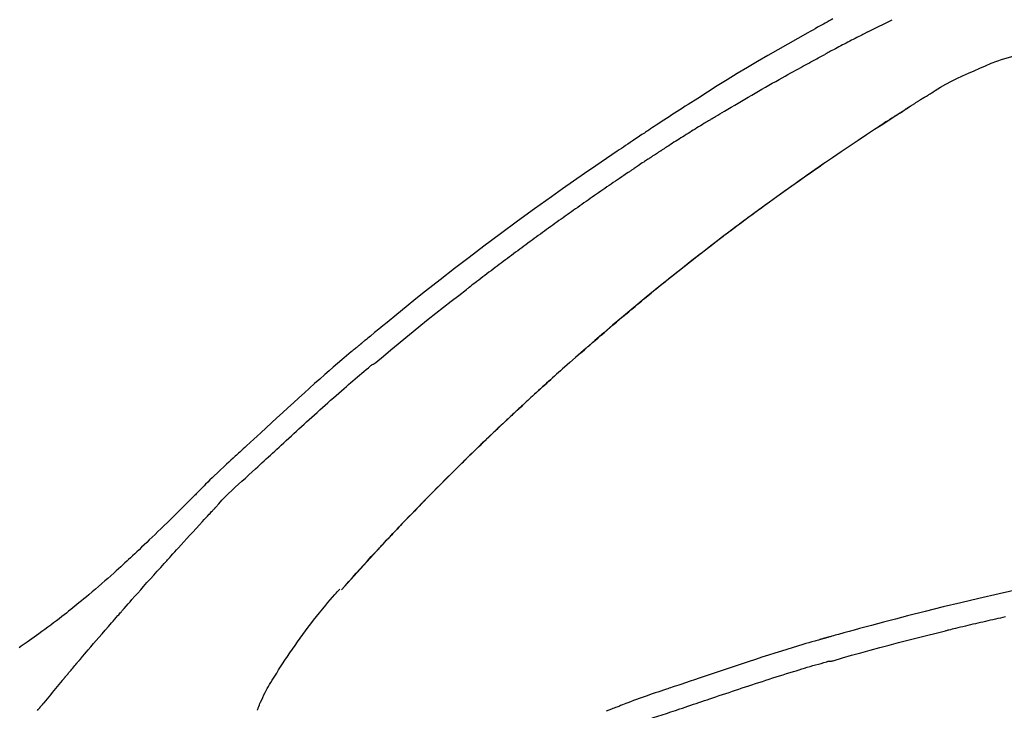
# Model space of a CAD drawing. Extents: x 0 to 26473, y -11045 to -2175.
# Drawn here: x 25318 to 25383, y -7894 to -7848 of the extents above; entities that cross this region are included whole.
import ezdxf

# ---------------------------------------------------------------- set-up
doc = ezdxf.new("R2010")
doc.units = 0
doc.header["$LTSCALE"] = 50
doc.header["$MEASUREMENT"] = 0
doc.layers.get('0').update_dxf_attribs({"linetype": 'CONTINUOUS'})
doc.layers.get('DEFPOINTS').update_dxf_attribs({"color": 146, "linetype": 'CONTINUOUS'})
doc.layers.add('150-機器', color=8, linetype='CONTINUOUS')
doc.layers.add('166-寸法B', color=11, linetype='CONTINUOUS')
doc.styles.add('KH001', font='msgothic.ttc')
doc.dimstyles.new('KH1xx030', dxfattribs={"dimscale": 30, "dimtxt": 2, "dimasz": 0.6, "dimexe": 0.3, "dimexo": 1.2, "dimgap": 0.5, "dimtad": 3, "dimdec": 1, "dimdsep": 46, "dimlunit": 6, "dimtxsty": 'KH001', "dimblk": 'DOT', "dimcen": 1, "dimdle": 1, "dimclrd": 256, "dimclre": 256, "dimclrt": 256, "dimadec": 0, "dimazin": 0, "dimtfac": 1, "dimtdec": 1, "dimtix": 1, "dimtmove": 2, "dimatfit": 3, "dimldrblk": 'CLOSEDBLANK', "dimfxl": 1, "dimtolj": 1, "dimtzin": 0, "dimlwd": -1, "dimlwe": -1, "dimarcsym": 0})

# ---------------------------------------------------------------- blocks, each defined once
blk = doc.blocks.new('F402_D')
at = {"layer": '150-機器', "color": 13, "linetype": 'Continuous'}
blk.add_line((-28.98, 204.099), (-28.983, 204.102), dxfattribs=at)
for points in [[(-61.415, 241.812), (-61.289, 241.743), (-61.163, 241.674), (-61.037, 241.604), (-60.911, 241.535), (-60.785, 241.465), (-60.659, 241.395), (-60.533, 241.325), (-60.407, 241.255), (-60.244, 241.165), (-60.082, 241.074), (-59.92, 240.983), (-59.757, 240.892), (-59.095, 240.521), (-58.434, 240.15), (-57.773, 239.776), (-57.115, 239.398), (-56.44, 239.003), (-55.768, 238.603), (-55.098, 238.197), (-54.432, 237.787), (-53.785, 237.383), (-53.139, 236.974), (-52.496, 236.564), (-51.852, 236.153), (-51.674, 236.039), (-51.496, 235.925), (-51.318, 235.811), (-51.141, 235.696), (-50.963, 235.582), (-50.785, 235.467), (-50.607, 235.351), (-50.43, 235.236), (-50.26, 235.125), (-50.09, 235.014), (-49.92, 234.903), (-49.751, 234.791), (-49.629, 234.711), (-49.508, 234.631), (-49.386, 234.551), (-49.265, 234.47), (-49.191, 234.421), (-49.118, 234.373), (-49.045, 234.324), (-48.971, 234.275), (-48.81, 234.168), (-48.649, 234.061), (-48.489, 233.954), (-48.328, 233.847), (-48.178, 233.746), (-48.029, 233.646), (-47.879, 233.545), (-47.73, 233.444), (-47.592, 233.35), (-47.454, 233.257), (-47.316, 233.163), (-47.178, 233.069)], [(-63.713, 240.947), (-63.758, 240.97), (-63.803, 240.992), (-63.847, 241.015), (-63.892, 241.038), (-63.981, 241.083), (-64.071, 241.129), (-64.16, 241.174), (-64.25, 241.219), (-64.384, 241.287), (-64.519, 241.355), (-64.654, 241.423), (-64.789, 241.49), (-64.879, 241.535), (-64.969, 241.58), (-65.059, 241.625), (-65.149, 241.67), (-65.194, 241.692), (-65.239, 241.714), (-65.284, 241.737), (-65.329, 241.759)], [(-63.713, 240.947), (-63.674, 240.927), (-63.634, 240.906), (-63.594, 240.886), (-63.554, 240.866), (-63.474, 240.825), (-63.394, 240.785), (-63.315, 240.744), (-63.235, 240.703), (-63.116, 240.642), (-62.997, 240.581), (-62.878, 240.519), (-62.759, 240.458), (-62.64, 240.396), (-62.522, 240.335), (-62.403, 240.273), (-62.285, 240.212), (-62.167, 240.15), (-62.049, 240.088), (-61.931, 240.027), (-61.813, 239.965), (-61.696, 239.903), (-61.578, 239.841), (-61.461, 239.779), (-61.344, 239.717), (-61.266, 239.676), (-61.188, 239.634), (-61.11, 239.592), (-61.032, 239.551), (-60.993, 239.53), (-60.954, 239.509), (-60.915, 239.489), (-60.877, 239.468)], [(-70.735, 238.383), (-71.107, 238.554), (-71.481, 238.721), (-71.857, 238.879), (-72.238, 239.026), (-72.612, 239.153), (-72.991, 239.268), (-73.372, 239.376), (-73.755, 239.479)], [(-53.369, 235.18), (-53.443, 235.225), (-53.517, 235.27), (-53.592, 235.315), (-53.666, 235.36), (-53.815, 235.451), (-53.963, 235.541), (-54.112, 235.631), (-54.261, 235.721), (-54.484, 235.855), (-54.708, 235.988), (-54.933, 236.121), (-55.157, 236.253), (-55.382, 236.386), (-55.607, 236.518), (-55.831, 236.649), (-56.057, 236.78), (-56.282, 236.911), (-56.508, 237.041), (-56.733, 237.171), (-56.959, 237.3), (-57.185, 237.43), (-57.412, 237.558), (-57.638, 237.687), (-57.865, 237.815), (-58.06, 237.924), (-58.254, 238.033), (-58.449, 238.142), (-58.644, 238.25), (-58.807, 238.341), (-58.97, 238.431), (-59.134, 238.521), (-59.297, 238.611), (-59.428, 238.683), (-59.559, 238.754), (-59.69, 238.826), (-59.822, 238.898), (-59.953, 238.97), (-60.085, 239.041), (-60.216, 239.113), (-60.348, 239.184), (-60.436, 239.231), (-60.524, 239.279), (-60.612, 239.326), (-60.7, 239.373), (-60.744, 239.397), (-60.788, 239.42), (-60.833, 239.444), (-60.877, 239.468)], [(-67.825, 236.858), (-68.172, 237.079), (-68.521, 237.295), (-68.874, 237.504), (-69.233, 237.702), (-69.602, 237.886), (-69.976, 238.058), (-70.355, 238.222), (-70.736, 238.383)], [(-67.448, 236.626), (-67.497, 236.657), (-67.547, 236.688), (-67.596, 236.719), (-67.646, 236.751), (-67.696, 236.781), (-67.746, 236.812), (-67.796, 236.842), (-67.847, 236.873), (-67.897, 236.903), (-67.948, 236.933), (-67.999, 236.962), (-68.049, 236.992)], [(-67.448, 236.626), (-67.442, 236.622), (-67.436, 236.618), (-67.43, 236.615), (-67.425, 236.611), (-67.414, 236.605), (-67.404, 236.598), (-67.393, 236.592), (-67.383, 236.585), (-67.369, 236.576), (-67.355, 236.567), (-67.341, 236.558), (-67.327, 236.549), (-67.316, 236.543), (-67.304, 236.536), (-67.293, 236.529), (-67.282, 236.522), (-67.263, 236.51), (-67.244, 236.497), (-67.225, 236.485), (-67.206, 236.473), (-67.178, 236.456), (-67.15, 236.438), (-67.122, 236.42), (-67.094, 236.403), (-67.056, 236.379), (-67.019, 236.355), (-66.981, 236.331), (-66.943, 236.307), (-66.906, 236.283), (-66.868, 236.26), (-66.831, 236.236), (-66.793, 236.212), (-66.756, 236.189), (-66.719, 236.165), (-66.682, 236.141), (-66.645, 236.118), (-66.608, 236.094), (-66.571, 236.071), (-66.534, 236.047), (-66.497, 236.024), (-66.459, 235.999), (-66.42, 235.975), (-66.382, 235.95), (-66.343, 235.925), (-66.317, 235.909), (-66.29, 235.892), (-66.264, 235.875), (-66.238, 235.858), (-66.224, 235.849), (-66.209, 235.84), (-66.195, 235.831), (-66.181, 235.822)], [(-66.234, 235.856), (-66.26, 235.872), (-66.286, 235.889), (-66.313, 235.906), (-66.339, 235.923), (-66.365, 235.939), (-66.391, 235.956), (-66.417, 235.973), (-66.444, 235.99), (-66.47, 236.006), (-66.496, 236.023), (-66.522, 236.04), (-66.549, 236.057)], [(-65.468, 235.363), (-65.476, 235.367), (-65.483, 235.372), (-65.49, 235.377), (-65.497, 235.382), (-65.561, 235.422), (-65.624, 235.463), (-65.687, 235.504), (-65.751, 235.545), (-65.841, 235.603), (-65.931, 235.661), (-66.021, 235.719), (-66.111, 235.777), (-66.193, 235.83), (-66.276, 235.883), (-66.359, 235.936), (-66.442, 235.989), (-66.469, 236.005), (-66.495, 236.022), (-66.522, 236.039), (-66.548, 236.056)], [(-44.685, 219.671), (-44.737, 219.717), (-44.79, 219.763), (-44.842, 219.809), (-44.895, 219.855), (-45.013, 219.959), (-45.132, 220.063), (-45.25, 220.166), (-45.369, 220.269), (-45.556, 220.431), (-45.742, 220.593), (-45.929, 220.755), (-46.116, 220.916), (-46.317, 221.089), (-46.519, 221.263), (-46.721, 221.435), (-46.923, 221.608), (-47.127, 221.782), (-47.331, 221.955), (-47.536, 222.129), (-47.741, 222.302), (-47.948, 222.476), (-48.155, 222.65), (-48.362, 222.824), (-48.57, 222.997), (-48.78, 223.172), (-48.99, 223.346), (-49.2, 223.52), (-49.411, 223.693), (-49.65, 223.89), (-49.89, 224.087), (-50.13, 224.283), (-50.371, 224.478), (-50.62, 224.68), (-50.869, 224.881), (-51.119, 225.081), (-51.369, 225.281), (-51.618, 225.479), (-51.866, 225.676), (-52.115, 225.873), (-52.365, 226.07), (-52.585, 226.243), (-52.806, 226.415), (-53.027, 226.587), (-53.248, 226.759), (-53.436, 226.904), (-53.624, 227.049), (-53.813, 227.193), (-54.001, 227.337), (-54.166, 227.463), (-54.332, 227.589), (-54.497, 227.714), (-54.663, 227.839), (-54.805, 227.946), (-54.947, 228.052), (-55.089, 228.159), (-55.231, 228.265), (-55.374, 228.372), (-55.517, 228.478), (-55.661, 228.585), (-55.804, 228.691), (-55.962, 228.807), (-56.119, 228.923), (-56.277, 229.039), (-56.435, 229.154), (-56.634, 229.3), (-56.833, 229.445), (-57.032, 229.59), (-57.232, 229.735), (-57.473, 229.91), (-57.715, 230.085), (-57.957, 230.259), (-58.2, 230.433), (-58.702, 230.792), (-59.205, 231.15), (-59.709, 231.506), (-60.214, 231.861), (-60.795, 232.264), (-61.378, 232.665), (-61.962, 233.062), (-62.549, 233.456), (-63.085, 233.813), (-63.623, 234.167), (-64.162, 234.519), (-64.702, 234.87), (-64.934, 235.02), (-65.166, 235.17), (-65.398, 235.319), (-65.63, 235.469), (-65.696, 235.511), (-65.762, 235.554), (-65.828, 235.596), (-65.895, 235.639), (-65.919, 235.654), (-65.943, 235.67), (-65.967, 235.685), (-65.992, 235.701), (-65.994, 235.702), (-65.996, 235.704), (-65.998, 235.705), (-66, 235.707), (-66.001, 235.707), (-66.002, 235.708), (-66.003, 235.708), (-66.004, 235.709), (-66.005, 235.71), (-66.006, 235.71), (-66.007, 235.711), (-66.008, 235.712), (-66.01, 235.713), (-66.012, 235.714), (-66.014, 235.715), (-66.016, 235.716), (-66.031, 235.726), (-66.046, 235.736), (-66.062, 235.746), (-66.077, 235.755), (-66.092, 235.765), (-66.107, 235.775), (-66.123, 235.784), (-66.138, 235.794), (-66.15, 235.802), (-66.162, 235.81), (-66.175, 235.818), (-66.187, 235.826)], [(-65.469, 235.363), (-65.469, 235.363), (-65.469, 235.363), (-65.469, 235.363), (-65.469, 235.363), (-65.469, 235.363), (-65.469, 235.363), (-65.469, 235.363), (-65.469, 235.363)], [(-65.468, 235.363), (-65.466, 235.361), (-65.464, 235.36), (-65.462, 235.358), (-65.459, 235.357), (-65.42, 235.332), (-65.381, 235.306), (-65.342, 235.281), (-65.303, 235.256), (-65.229, 235.207), (-65.154, 235.159), (-65.079, 235.11), (-65.004, 235.061), (-64.916, 235.004), (-64.828, 234.947), (-64.74, 234.889), (-64.652, 234.831), (-64.601, 234.798), (-64.549, 234.764), (-64.498, 234.73), (-64.447, 234.697), (-64.431, 234.686), (-64.416, 234.676), (-64.4, 234.666), (-64.385, 234.656)], [(-53.369, 235.18), (-53.33, 235.156), (-53.291, 235.133), (-53.252, 235.109), (-53.213, 235.085), (-53.135, 235.037), (-53.057, 234.99), (-52.979, 234.942), (-52.901, 234.895), (-52.784, 234.823), (-52.668, 234.751), (-52.551, 234.679), (-52.435, 234.607), (-52.318, 234.535), (-52.202, 234.463), (-52.085, 234.39), (-51.969, 234.318), (-51.853, 234.245), (-51.737, 234.172), (-51.62, 234.099), (-51.504, 234.026), (-51.388, 233.953), (-51.272, 233.88), (-51.157, 233.807), (-51.041, 233.733), (-50.925, 233.66), (-50.809, 233.586), (-50.694, 233.513), (-50.578, 233.439), (-50.501, 233.389), (-50.424, 233.34), (-50.347, 233.29), (-50.271, 233.241), (-50.232, 233.216), (-50.194, 233.191), (-50.155, 233.167), (-50.117, 233.142)], [(-49.289, 232.599), (-49.312, 232.614), (-49.335, 232.63), (-49.358, 232.645), (-49.381, 232.66), (-49.426, 232.69), (-49.472, 232.721), (-49.518, 232.751), (-49.564, 232.782), (-49.633, 232.827), (-49.702, 232.872), (-49.771, 232.917), (-49.84, 232.963), (-49.886, 232.992), (-49.932, 233.022), (-49.978, 233.052), (-50.025, 233.082), (-50.048, 233.097), (-50.071, 233.112), (-50.094, 233.127), (-50.117, 233.142)], [(-47.185, 233.071), (-46.829, 232.829), (-46.474, 232.588), (-46.118, 232.347), (-45.763, 232.104), (-45.029, 231.6), (-44.297, 231.092), (-43.568, 230.581), (-42.841, 230.067), (-41.715, 229.261), (-40.596, 228.446), (-39.483, 227.623), (-38.376, 226.793), (-37.41, 226.059), (-36.449, 225.32), (-35.492, 224.576), (-34.54, 223.824), (-33.901, 223.315), (-33.265, 222.803), (-32.63, 222.289), (-31.997, 221.772), (-31.72, 221.546), (-31.444, 221.32), (-31.168, 221.093), (-30.893, 220.866), (-30.804, 220.792), (-30.715, 220.719), (-30.626, 220.645), (-30.537, 220.572), (-30.492, 220.535), (-30.447, 220.498), (-30.403, 220.461), (-30.358, 220.424), (-30.337, 220.407), (-30.317, 220.389), (-30.296, 220.372), (-30.275, 220.355), (-30.266, 220.348), (-30.257, 220.34), (-30.249, 220.333), (-30.24, 220.326), (-30.237, 220.324), (-30.234, 220.321), (-30.232, 220.319), (-30.229, 220.317), (-30.227, 220.315), (-30.226, 220.314), (-30.225, 220.313), (-30.224, 220.312), (-30.221, 220.31), (-30.218, 220.307), (-30.215, 220.305), (-30.212, 220.302), (-30.192, 220.286), (-30.172, 220.27), (-30.152, 220.253), (-30.133, 220.237), (-30.108, 220.217), (-30.084, 220.197), (-30.06, 220.177), (-30.035, 220.157), (-30.011, 220.136), (-29.986, 220.116), (-29.961, 220.095), (-29.937, 220.075), (-29.929, 220.069), (-29.922, 220.063), (-29.914, 220.057), (-29.907, 220.05), (-29.906, 220.05), (-29.905, 220.049), (-29.904, 220.048), (-29.903, 220.047), (-29.902, 220.046), (-29.901, 220.046), (-29.901, 220.045), (-29.9, 220.044), (-29.899, 220.044), (-29.898, 220.043), (-29.897, 220.042), (-29.896, 220.041), (-29.895, 220.041), (-29.894, 220.04), (-29.894, 220.039), (-29.893, 220.038), (-29.892, 220.038), (-29.891, 220.037), (-29.89, 220.036), (-29.889, 220.035), (-29.888, 220.035), (-29.887, 220.034), (-29.886, 220.033), (-29.886, 220.033), (-29.823, 219.98), (-29.76, 219.928), (-29.697, 219.876), (-29.634, 219.823), (-29.475, 219.69), (-29.317, 219.557), (-29.159, 219.423), (-29.001, 219.289), (-28.721, 219.049), (-28.443, 218.809), (-28.165, 218.567), (-27.888, 218.324), (-27.55, 218.026), (-27.214, 217.727), (-26.879, 217.427), (-26.544, 217.125), (-26.179, 216.794), (-25.815, 216.463), (-25.451, 216.13), (-25.088, 215.797), (-24.731, 215.469), (-24.375, 215.14), (-24.019, 214.811), (-23.663, 214.482), (-23.429, 214.266), (-23.194, 214.05), (-22.96, 213.835), (-22.726, 213.619), (-22.613, 213.515), (-22.5, 213.411), (-22.388, 213.307), (-22.275, 213.203)], [(-60.899, 232.305), (-60.897, 232.304), (-60.894, 232.302), (-60.892, 232.301), (-60.89, 232.299), (-60.792, 232.231), (-60.694, 232.164), (-60.597, 232.096), (-60.499, 232.029), (-60.309, 231.897), (-60.12, 231.765), (-59.93, 231.633), (-59.741, 231.5), (-59.466, 231.306), (-59.191, 231.112), (-58.917, 230.917), (-58.643, 230.722), (-58.173, 230.386), (-57.704, 230.05), (-57.236, 229.712), (-56.769, 229.373), (-56.106, 228.888), (-55.445, 228.399), (-54.787, 227.907), (-54.131, 227.412), (-53.282, 226.762), (-52.437, 226.106), (-51.597, 225.444), (-50.76, 224.778), (-49.929, 224.11), (-49.101, 223.436), (-48.279, 222.758), (-47.461, 222.073), (-46.874, 221.576), (-46.289, 221.076), (-45.708, 220.573), (-45.128, 220.067), (-44.773, 219.755), (-44.419, 219.442), (-44.065, 219.128), (-43.712, 218.814), (-43.579, 218.696), (-43.447, 218.578), (-43.314, 218.46), (-43.182, 218.342), (-43.049, 218.223), (-42.916, 218.104), (-42.784, 217.985), (-42.652, 217.865), (-42.519, 217.746), (-42.387, 217.626), (-42.255, 217.506), (-42.122, 217.386), (-41.99, 217.266), (-41.858, 217.145), (-41.726, 217.024), (-41.594, 216.903), (-41.49, 216.808), (-41.387, 216.713), (-41.283, 216.618), (-41.18, 216.522), (-41.101, 216.45), (-41.023, 216.377), (-40.945, 216.305), (-40.866, 216.232), (-40.81, 216.18), (-40.753, 216.127), (-40.697, 216.075), (-40.64, 216.022), (-40.573, 215.96), (-40.507, 215.898), (-40.44, 215.836), (-40.374, 215.774), (-40.297, 215.702), (-40.22, 215.631), (-40.144, 215.559), (-40.067, 215.487), (-39.98, 215.406), (-39.894, 215.325), (-39.807, 215.243), (-39.721, 215.162), (-39.624, 215.071), (-39.528, 214.979), (-39.432, 214.888), (-39.335, 214.797), (-39.229, 214.696), (-39.123, 214.595), (-39.017, 214.494), (-38.911, 214.393), (-38.795, 214.282), (-38.679, 214.171), (-38.563, 214.06), (-38.447, 213.949), (-38.315, 213.822), (-38.183, 213.695), (-38.051, 213.567), (-37.92, 213.44), (-37.767, 213.291), (-37.614, 213.143), (-37.461, 212.994), (-37.309, 212.845), (-37.13, 212.67), (-36.952, 212.495), (-36.774, 212.319), (-36.596, 212.144), (-36.393, 211.943), (-36.191, 211.743), (-35.99, 211.542), (-35.789, 211.34), (-35.588, 211.139), (-35.388, 210.938), (-35.188, 210.736), (-34.989, 210.534), (-34.805, 210.347), (-34.622, 210.159), (-34.438, 209.972), (-34.255, 209.784), (-34.102, 209.626), (-33.949, 209.468), (-33.796, 209.31), (-33.643, 209.152), (-33.51, 209.014), (-33.376, 208.875), (-33.243, 208.737), (-33.111, 208.598), (-32.997, 208.479), (-32.884, 208.36), (-32.77, 208.241), (-32.657, 208.122), (-32.563, 208.022), (-32.469, 207.923), (-32.375, 207.824), (-32.282, 207.725), (-32.226, 207.665), (-32.17, 207.606), (-32.114, 207.546), (-32.058, 207.486), (-32.033, 207.46), (-32.008, 207.434), (-31.983, 207.407), (-31.958, 207.381)], [(-49.289, 232.599), (-49.259, 232.579), (-49.23, 232.559), (-49.2, 232.54), (-49.17, 232.52), (-49.11, 232.48), (-49.049, 232.439), (-48.988, 232.399), (-48.928, 232.358), (-48.834, 232.296), (-48.741, 232.233), (-48.648, 232.17), (-48.555, 232.107), (-48.492, 232.064), (-48.428, 232.021), (-48.365, 231.977), (-48.301, 231.934), (-48.269, 231.912), (-48.236, 231.89), (-48.204, 231.868), (-48.171, 231.846)], [(-48.171, 231.846), (-48.125, 231.814), (-48.079, 231.783), (-48.032, 231.752), (-47.986, 231.721), (-47.893, 231.658), (-47.8, 231.595), (-47.708, 231.533), (-47.615, 231.47), (-47.476, 231.376), (-47.337, 231.282), (-47.199, 231.187), (-47.06, 231.092), (-46.921, 230.997), (-46.783, 230.902), (-46.644, 230.807), (-46.506, 230.712), (-46.367, 230.617), (-46.229, 230.522), (-46.091, 230.426), (-45.953, 230.33), (-45.815, 230.234), (-45.677, 230.138), (-45.539, 230.042), (-45.401, 229.946), (-45.263, 229.85), (-45.125, 229.753), (-44.987, 229.657), (-44.849, 229.56), (-44.712, 229.463), (-44.574, 229.366), (-44.437, 229.269), (-44.299, 229.172), (-44.162, 229.075), (-44.025, 228.977), (-43.887, 228.88), (-43.75, 228.782), (-43.613, 228.684), (-43.476, 228.586), (-43.339, 228.488), (-43.202, 228.39), (-43.065, 228.291), (-42.928, 228.193), (-42.791, 228.094), (-42.655, 227.996), (-42.518, 227.897), (-42.382, 227.798), (-42.245, 227.698), (-42.109, 227.599), (-41.972, 227.5), (-41.836, 227.4), (-41.7, 227.301), (-41.563, 227.201), (-41.427, 227.101), (-41.291, 227.001), (-41.155, 226.901), (-41.019, 226.801), (-40.883, 226.7), (-40.748, 226.6), (-40.612, 226.499), (-40.476, 226.398), (-40.341, 226.297), (-40.205, 226.196), (-40.069, 226.095), (-39.934, 225.994), (-39.799, 225.892), (-39.663, 225.791), (-39.528, 225.689), (-39.393, 225.587), (-39.258, 225.485), (-39.123, 225.383), (-38.988, 225.281), (-38.853, 225.179), (-38.718, 225.076), (-38.583, 224.974), (-38.448, 224.871), (-38.314, 224.768), (-38.179, 224.665), (-38.045, 224.562), (-37.91, 224.459), (-37.776, 224.356), (-37.686, 224.287), (-37.597, 224.217), (-37.507, 224.148), (-37.418, 224.079), (-37.373, 224.044), (-37.329, 224.01), (-37.284, 223.975), (-37.239, 223.941)], [(-31.232, 219.105), (-31.235, 219.107), (-31.237, 219.109), (-31.24, 219.111), (-31.242, 219.112), (-31.245, 219.114), (-31.247, 219.116), (-31.25, 219.118), (-31.252, 219.12), (-31.255, 219.122), (-31.257, 219.124), (-31.259, 219.126), (-31.262, 219.128), (-31.75, 219.542), (-32.241, 219.953), (-32.732, 220.362), (-33.225, 220.77), (-33.72, 221.176), (-34.217, 221.578), (-34.716, 221.978), (-35.218, 222.375), (-35.721, 222.769), (-36.226, 223.16), (-36.732, 223.551), (-37.239, 223.941)], [(-45.116, 220.047), (-45.139, 220.067), (-45.162, 220.087), (-45.185, 220.107), (-45.208, 220.127), (-45.231, 220.148), (-45.254, 220.168), (-45.277, 220.188), (-45.3, 220.208), (-45.323, 220.228), (-45.346, 220.248), (-45.369, 220.268), (-45.392, 220.288)], [(-44.953, 219.906), (-44.968, 219.919), (-44.983, 219.932), (-44.998, 219.945), (-45.013, 219.958), (-45.028, 219.97), (-45.042, 219.983), (-45.057, 219.996), (-45.072, 220.009), (-45.087, 220.022), (-45.102, 220.035), (-45.117, 220.048), (-45.132, 220.061)], [(-23.316, 212.104), (-23.457, 212.233), (-23.598, 212.362), (-23.739, 212.492), (-23.88, 212.621), (-24.021, 212.751), (-24.162, 212.881), (-24.303, 213.01), (-24.443, 213.14), (-24.584, 213.269), (-24.725, 213.399), (-24.866, 213.528), (-25.006, 213.657), (-25.174, 213.812), (-25.342, 213.966), (-25.51, 214.12), (-25.678, 214.275), (-25.845, 214.429), (-26.013, 214.583), (-26.181, 214.737), (-26.349, 214.89), (-26.517, 215.043), (-26.686, 215.196), (-26.854, 215.348), (-27.023, 215.501), (-27.201, 215.662), (-27.378, 215.823), (-27.556, 215.985), (-27.734, 216.146), (-27.912, 216.306), (-28.091, 216.466), (-28.269, 216.626), (-28.449, 216.785), (-28.629, 216.943), (-28.809, 217.1), (-28.989, 217.257), (-29.17, 217.414), (-29.313, 217.539), (-29.457, 217.665), (-29.601, 217.79), (-29.745, 217.915), (-29.888, 218.039), (-30.033, 218.163), (-30.177, 218.287), (-30.323, 218.409), (-30.47, 218.53), (-30.619, 218.648), (-30.766, 218.769), (-30.909, 218.896), (-30.933, 218.918), (-30.956, 218.94), (-30.981, 218.961), (-31.008, 218.978), (-31.037, 218.992), (-31.068, 219.003), (-31.099, 219.015), (-31.129, 219.028), (-31.157, 219.044), (-31.183, 219.063), (-31.208, 219.084), (-31.232, 219.105)], [(-37.45, 212.982), (-37.466, 212.998), (-37.482, 213.014), (-37.498, 213.029), (-37.515, 213.045), (-37.603, 213.132), (-37.692, 213.219), (-37.781, 213.305), (-37.87, 213.392), (-38.035, 213.552), (-38.201, 213.713), (-38.366, 213.872), (-38.532, 214.032), (-38.762, 214.252), (-38.992, 214.472), (-39.222, 214.692), (-39.453, 214.911), (-39.694, 215.139), (-39.936, 215.366), (-40.178, 215.593), (-40.42, 215.82), (-40.673, 216.055), (-40.926, 216.29), (-41.18, 216.525), (-41.434, 216.759), (-41.646, 216.953), (-41.858, 217.147), (-42.07, 217.34), (-42.283, 217.533), (-42.411, 217.648), (-42.539, 217.763), (-42.666, 217.878), (-42.794, 217.993), (-42.833, 218.028), (-42.872, 218.063), (-42.911, 218.098), (-42.95, 218.133)], [(-22.278, 213.201), (-22.276, 213.202), (-22.275, 213.203), (-22.273, 213.205), (-22.272, 213.206)], [(-22.271, 213.204), (-22.198, 213.137), (-22.125, 213.071), (-22.053, 213.005), (-21.98, 212.938), (-21.837, 212.806), (-21.694, 212.674), (-21.551, 212.542), (-21.409, 212.409), (-21.204, 212.219), (-21, 212.028), (-20.797, 211.837), (-20.595, 211.644), (-20.45, 211.503), (-20.306, 211.361), (-20.163, 211.219), (-20.021, 211.076), (-19.932, 210.986), (-19.843, 210.896), (-19.754, 210.807), (-19.666, 210.717), (-19.617, 210.668), (-19.569, 210.619), (-19.52, 210.57), (-19.471, 210.521), (-19.407, 210.457), (-19.343, 210.392), (-19.278, 210.327), (-19.214, 210.262), (-19.083, 210.131), (-18.951, 209.999), (-18.82, 209.867), (-18.688, 209.735), (-18.5, 209.548), (-18.312, 209.361), (-18.124, 209.174), (-17.936, 208.987), (-17.719, 208.774), (-17.502, 208.561), (-17.285, 208.348), (-17.067, 208.136), (-16.877, 207.951), (-16.686, 207.767), (-16.495, 207.582), (-16.303, 207.399), (-16.135, 207.238), (-15.966, 207.077), (-15.797, 206.917), (-15.628, 206.757), (-15.486, 206.622), (-15.343, 206.488), (-15.2, 206.355), (-15.056, 206.221), (-14.937, 206.11), (-14.817, 205.999), (-14.696, 205.889), (-14.576, 205.778), (-14.421, 205.637), (-14.266, 205.495), (-14.11, 205.354), (-13.954, 205.213), (-13.761, 205.039), (-13.567, 204.866), (-13.372, 204.694), (-13.176, 204.523), (-12.961, 204.336), (-12.746, 204.151), (-12.53, 203.967), (-12.313, 203.784), (-12.15, 203.648), (-11.987, 203.512), (-11.824, 203.377), (-11.66, 203.242), (-11.525, 203.132), (-11.39, 203.022), (-11.255, 202.913), (-11.119, 202.804), (-10.975, 202.689), (-10.831, 202.574), (-10.686, 202.46), (-10.54, 202.346), (-10.355, 202.203), (-10.17, 202.06), (-9.983, 201.918), (-9.796, 201.777), (-9.604, 201.633), (-9.411, 201.49), (-9.217, 201.348), (-9.022, 201.207), (-8.865, 201.094), (-8.707, 200.981), (-8.548, 200.869), (-8.39, 200.757), (-8.254, 200.662), (-8.118, 200.566), (-7.981, 200.472), (-7.845, 200.377), (-7.709, 200.283)], [(-31.95, 207.372), (-32.021, 207.447), (-32.091, 207.522), (-32.162, 207.596), (-32.232, 207.671), (-32.371, 207.819), (-32.511, 207.968), (-32.65, 208.116), (-32.79, 208.264), (-32.999, 208.483), (-33.208, 208.701), (-33.417, 208.919), (-33.627, 209.137), (-33.833, 209.35), (-34.039, 209.563), (-34.246, 209.775), (-34.453, 209.987), (-34.656, 210.195), (-34.859, 210.402), (-35.063, 210.609), (-35.267, 210.815), (-35.467, 211.017), (-35.667, 211.219), (-35.868, 211.42), (-36.069, 211.621), (-36.235, 211.786), (-36.401, 211.95), (-36.567, 212.115), (-36.733, 212.279), (-36.832, 212.376), (-36.931, 212.474), (-37.03, 212.571), (-37.129, 212.668), (-37.162, 212.701), (-37.195, 212.733), (-37.228, 212.765), (-37.261, 212.797)], [(-20.687, 209.562), (-20.891, 209.792), (-21.097, 210.02), (-21.306, 210.244), (-21.521, 210.462), (-21.741, 210.672), (-21.966, 210.877), (-22.193, 211.08), (-22.42, 211.282), (-22.646, 211.486), (-22.87, 211.691), (-23.093, 211.897), (-23.316, 212.104)], [(-17.734, 206.34), (-17.857, 206.475), (-17.979, 206.61), (-18.102, 206.746), (-18.225, 206.881), (-18.409, 207.084), (-18.593, 207.286), (-18.778, 207.489), (-18.962, 207.691), (-19.178, 207.926), (-19.393, 208.161), (-19.609, 208.395), (-19.825, 208.629), (-19.932, 208.746), (-20.04, 208.863), (-20.148, 208.98), (-20.256, 209.096), (-20.31, 209.155), (-20.364, 209.213), (-20.418, 209.271), (-20.472, 209.329), (-20.498, 209.359), (-20.525, 209.388), (-20.552, 209.417), (-20.579, 209.446), (-20.593, 209.46), (-20.606, 209.475), (-20.62, 209.489), (-20.633, 209.504), (-20.64, 209.511), (-20.647, 209.519), (-20.653, 209.526), (-20.66, 209.533), (-20.664, 209.537), (-20.667, 209.541), (-20.671, 209.544), (-20.674, 209.548), (-20.675, 209.549), (-20.676, 209.55), (-20.676, 209.551), (-20.677, 209.551), (-20.678, 209.552), (-20.679, 209.553), (-20.68, 209.554), (-20.68, 209.555), (-20.681, 209.556), (-20.682, 209.557), (-20.683, 209.557), (-20.683, 209.558), (-20.684, 209.559), (-20.685, 209.56), (-20.686, 209.561), (-20.687, 209.562)], [(-31.392, 206.773), (-31.44, 206.825), (-31.487, 206.876), (-31.534, 206.927), (-31.582, 206.978), (-31.629, 207.029), (-31.677, 207.08), (-31.724, 207.131), (-31.772, 207.182), (-31.82, 207.233), (-31.868, 207.284), (-31.915, 207.335), (-31.963, 207.386)], [(-28.98, 204.099), (-29.224, 204.376), (-29.469, 204.652), (-29.713, 204.929), (-29.958, 205.205), (-30.204, 205.481), (-30.45, 205.756), (-30.697, 206.03), (-30.947, 206.303), (-31.198, 206.574), (-31.45, 206.844), (-31.704, 207.112), (-31.958, 207.381)], [(-31.958, 207.381), (-31.956, 207.379), (-31.954, 207.376), (-31.952, 207.374), (-31.95, 207.372)], [(-28.983, 204.103), (-29.611, 204.798), (-30.239, 205.494), (-30.868, 206.189), (-31.496, 206.885)], [(-14.65, 202.882), (-14.777, 203.027), (-14.904, 203.172), (-15.032, 203.317), (-15.159, 203.462), (-15.351, 203.679), (-15.543, 203.896), (-15.735, 204.112), (-15.927, 204.329), (-16.152, 204.581), (-16.378, 204.833), (-16.603, 205.084), (-16.829, 205.336), (-16.942, 205.461), (-17.055, 205.587), (-17.168, 205.713), (-17.281, 205.838), (-17.338, 205.901), (-17.395, 205.964), (-17.451, 206.026), (-17.508, 206.089), (-17.536, 206.12), (-17.564, 206.152), (-17.593, 206.183), (-17.621, 206.214), (-17.635, 206.23), (-17.649, 206.246), (-17.664, 206.261), (-17.678, 206.277), (-17.685, 206.285), (-17.692, 206.293), (-17.699, 206.3), (-17.706, 206.308), (-17.709, 206.312), (-17.712, 206.315), (-17.715, 206.318), (-17.718, 206.322), (-17.72, 206.324), (-17.722, 206.326), (-17.724, 206.328), (-17.726, 206.331), (-17.727, 206.332), (-17.728, 206.333), (-17.73, 206.334), (-17.731, 206.335), (-17.732, 206.336), (-17.733, 206.338), (-17.733, 206.339), (-17.734, 206.34)], [(-73.739, 204.144), (-72.388, 203.844), (-71.038, 203.536), (-69.858, 203.259), (-68.679, 202.975), (-67.501, 202.684), (-66.326, 202.385), (-65.536, 202.179), (-64.746, 201.97), (-63.957, 201.759), (-63.168, 201.544), (-62.824, 201.45), (-62.479, 201.356), (-62.135, 201.261), (-61.791, 201.165), (-61.68, 201.134), (-61.569, 201.103), (-61.457, 201.072), (-61.346, 201.041), (-61.29, 201.026), (-61.235, 201.01), (-61.179, 200.995), (-61.123, 200.979), (-61.097, 200.972), (-61.071, 200.964), (-61.045, 200.957), (-61.019, 200.95), (-61.008, 200.947), (-60.997, 200.944), (-60.986, 200.941), (-60.975, 200.937), (-60.972, 200.937), (-60.968, 200.936), (-60.965, 200.935), (-60.961, 200.934), (-60.959, 200.933), (-60.958, 200.933), (-60.956, 200.932), (-60.955, 200.932), (-60.951, 200.931), (-60.947, 200.93), (-60.943, 200.929), (-60.94, 200.928), (-60.915, 200.921), (-60.89, 200.914), (-60.866, 200.907), (-60.841, 200.9), (-60.811, 200.892), (-60.78, 200.883), (-60.75, 200.875), (-60.719, 200.866), (-60.688, 200.858), (-60.658, 200.849), (-60.627, 200.84), (-60.596, 200.832), (-60.587, 200.829), (-60.577, 200.826), (-60.568, 200.824), (-60.559, 200.821), (-60.558, 200.821), (-60.557, 200.821), (-60.555, 200.82), (-60.554, 200.82), (-60.553, 200.82), (-60.552, 200.819), (-60.551, 200.819), (-60.55, 200.819), (-60.549, 200.818), (-60.548, 200.818), (-60.546, 200.818), (-60.545, 200.817), (-60.544, 200.817), (-60.543, 200.817), (-60.542, 200.816), (-60.541, 200.816), (-60.54, 200.816), (-60.539, 200.816), (-60.538, 200.815), (-60.536, 200.815), (-60.535, 200.815), (-60.534, 200.814), (-60.533, 200.814), (-60.532, 200.814), (-60.453, 200.792), (-60.374, 200.769), (-60.296, 200.747), (-60.217, 200.725), (-60.018, 200.668), (-59.819, 200.611), (-59.62, 200.553), (-59.422, 200.494), (-59.069, 200.389), (-58.716, 200.282), (-58.364, 200.175), (-58.012, 200.066), (-57.583, 199.931), (-57.154, 199.794), (-56.725, 199.656), (-56.297, 199.517), (-55.829, 199.363), (-55.361, 199.208), (-54.894, 199.053), (-54.427, 198.896), (-53.967, 198.741), (-53.508, 198.585), (-53.049, 198.43), (-52.59, 198.274), (-52.288, 198.172), (-51.986, 198.07), (-51.684, 197.968), (-51.382, 197.866), (-51.237, 197.817), (-51.092, 197.768), (-50.947, 197.719), (-50.802, 197.67)], [(-72.796, 202.321), (-72.631, 202.284), (-72.466, 202.247), (-72.301, 202.21), (-72.136, 202.172), (-71.971, 202.135), (-71.807, 202.097), (-71.642, 202.059), (-71.477, 202.021), (-71.312, 201.983), (-71.147, 201.945), (-70.982, 201.906), (-70.817, 201.868), (-70.652, 201.829), (-70.487, 201.79), (-70.323, 201.751), (-70.158, 201.712), (-69.993, 201.673), (-69.828, 201.633), (-69.663, 201.594), (-69.498, 201.554), (-69.389, 201.527), (-69.279, 201.5), (-69.169, 201.473), (-69.059, 201.447), (-69.004, 201.433), (-68.949, 201.42), (-68.894, 201.406), (-68.839, 201.393)], [(-23.435, 196.15), (-23.449, 196.191), (-23.463, 196.232), (-23.478, 196.273), (-23.493, 196.314), (-23.53, 196.41), (-23.569, 196.505), (-23.609, 196.599), (-23.65, 196.693), (-23.72, 196.851), (-23.791, 197.007), (-23.864, 197.163), (-23.941, 197.317), (-24.013, 197.454), (-24.088, 197.59), (-24.165, 197.725), (-24.243, 197.858), (-24.327, 197.998), (-24.411, 198.137), (-24.497, 198.275), (-24.583, 198.413), (-24.71, 198.614), (-24.837, 198.815), (-24.964, 199.016), (-25.093, 199.215), (-25.254, 199.459), (-25.417, 199.702), (-25.581, 199.943), (-25.747, 200.183), (-25.919, 200.43), (-26.093, 200.675), (-26.268, 200.919), (-26.445, 201.162), (-26.619, 201.398), (-26.795, 201.632), (-26.972, 201.864), (-27.15, 202.096), (-27.347, 202.347), (-27.545, 202.598), (-27.746, 202.846), (-27.949, 203.092), (-28.096, 203.268), (-28.245, 203.444), (-28.394, 203.618), (-28.545, 203.791), (-28.627, 203.883), (-28.708, 203.976), (-28.79, 204.068), (-28.872, 204.16)], [(-11.805, 199.591), (-11.922, 199.729), (-12.039, 199.867), (-12.157, 200.005), (-12.274, 200.143), (-12.451, 200.35), (-12.627, 200.556), (-12.805, 200.762), (-12.982, 200.968), (-13.19, 201.208), (-13.397, 201.448), (-13.606, 201.687), (-13.814, 201.927), (-13.918, 202.046), (-14.023, 202.166), (-14.127, 202.285), (-14.231, 202.404), (-14.284, 202.464), (-14.336, 202.524), (-14.388, 202.583), (-14.44, 202.643), (-14.467, 202.673), (-14.493, 202.703), (-14.519, 202.732), (-14.545, 202.762), (-14.558, 202.777), (-14.571, 202.792), (-14.584, 202.807), (-14.597, 202.822), (-14.604, 202.829), (-14.61, 202.837), (-14.617, 202.844), (-14.623, 202.852), (-14.626, 202.855), (-14.629, 202.858), (-14.632, 202.861), (-14.635, 202.864), (-14.637, 202.867), (-14.638, 202.869), (-14.64, 202.871), (-14.642, 202.873), (-14.643, 202.874), (-14.644, 202.875), (-14.645, 202.876), (-14.646, 202.877), (-14.647, 202.878), (-14.648, 202.879), (-14.649, 202.88), (-14.65, 202.882)], [(-61.385, 199.419), (-61.388, 199.419), (-61.391, 199.42), (-61.394, 199.421), (-61.397, 199.421), (-61.4, 199.422), (-61.403, 199.423), (-61.406, 199.424), (-61.409, 199.424), (-61.412, 199.425), (-61.416, 199.426), (-61.419, 199.427), (-61.422, 199.428), (-62.036, 199.607), (-62.651, 199.783), (-63.267, 199.957), (-63.883, 200.129), (-64.5, 200.299), (-65.118, 200.464), (-65.737, 200.626), (-66.356, 200.785), (-66.976, 200.94), (-67.597, 201.092), (-68.218, 201.243), (-68.839, 201.393)], [(-10.865, 198.479), (-10.904, 198.525), (-10.943, 198.571), (-10.982, 198.618), (-11.021, 198.664), (-11.079, 198.734), (-11.138, 198.804), (-11.197, 198.873), (-11.255, 198.943), (-11.324, 199.024), (-11.392, 199.105), (-11.461, 199.186), (-11.53, 199.267), (-11.564, 199.307), (-11.598, 199.348), (-11.633, 199.388), (-11.667, 199.429), (-11.684, 199.449), (-11.701, 199.469), (-11.719, 199.49), (-11.736, 199.51), (-11.744, 199.52), (-11.753, 199.53), (-11.762, 199.54), (-11.77, 199.55), (-11.774, 199.555), (-11.778, 199.559), (-11.781, 199.563), (-11.785, 199.568), (-11.787, 199.57), (-11.79, 199.573), (-11.792, 199.576), (-11.795, 199.579), (-11.796, 199.58), (-11.797, 199.582), (-11.798, 199.583), (-11.799, 199.585), (-11.801, 199.586), (-11.802, 199.588), (-11.803, 199.589), (-11.805, 199.591)], [(-51.305, 196.242), (-51.487, 196.303), (-51.668, 196.364), (-51.85, 196.425), (-52.031, 196.486), (-52.213, 196.547), (-52.394, 196.608), (-52.576, 196.669), (-52.757, 196.731), (-52.938, 196.792), (-53.119, 196.852), (-53.3, 196.913), (-53.482, 196.974), (-53.698, 197.047), (-53.914, 197.12), (-54.13, 197.192), (-54.346, 197.265), (-54.562, 197.338), (-54.778, 197.41), (-54.994, 197.483), (-55.21, 197.555), (-55.426, 197.626), (-55.641, 197.697), (-55.857, 197.767), (-56.073, 197.838), (-56.301, 197.913), (-56.53, 197.988), (-56.758, 198.063), (-56.986, 198.138), (-57.214, 198.212), (-57.442, 198.286), (-57.67, 198.359), (-57.899, 198.431), (-58.127, 198.502), (-58.356, 198.572), (-58.584, 198.642), (-58.813, 198.712), (-58.995, 198.769), (-59.177, 198.825), (-59.36, 198.881), (-59.542, 198.937), (-59.724, 198.992), (-59.906, 199.046), (-60.089, 199.1), (-60.271, 199.153), (-60.455, 199.203), (-60.639, 199.251), (-60.822, 199.301), (-61.005, 199.359), (-61.036, 199.37), (-61.066, 199.38), (-61.097, 199.389), (-61.128, 199.394), (-61.161, 199.394), (-61.194, 199.393), (-61.227, 199.39), (-61.26, 199.39), (-61.292, 199.394), (-61.323, 199.4), (-61.354, 199.409), (-61.385, 199.419)], [(-10.723, 198.31), (-10.735, 198.324), (-10.747, 198.338), (-10.758, 198.352), (-10.77, 198.366), (-10.782, 198.38), (-10.794, 198.394), (-10.806, 198.408), (-10.818, 198.422), (-10.829, 198.436), (-10.841, 198.45), (-10.853, 198.464), (-10.865, 198.479)], [(-10.677, 198.255), (-10.681, 198.26), (-10.685, 198.264), (-10.689, 198.269), (-10.693, 198.273), (-10.696, 198.278), (-10.7, 198.282), (-10.704, 198.287), (-10.708, 198.292), (-10.712, 198.296), (-10.715, 198.301), (-10.719, 198.305), (-10.723, 198.31)], [(-10.677, 198.255), (-10.565, 198.122), (-10.453, 197.988), (-10.341, 197.854), (-10.229, 197.72), (-10.118, 197.586), (-10.006, 197.452), (-9.895, 197.318), (-9.783, 197.183), (-9.672, 197.049), (-9.562, 196.914), (-9.451, 196.779), (-9.34, 196.644)], [(-50.803, 197.667), (-50.803, 197.669), (-50.802, 197.67), (-50.801, 197.672), (-50.8, 197.674)], [(-50.798, 197.672), (-50.704, 197.641), (-50.611, 197.61), (-50.518, 197.579), (-50.425, 197.548), (-50.24, 197.486), (-50.056, 197.423), (-49.871, 197.36), (-49.687, 197.297), (-49.423, 197.207), (-49.159, 197.116), (-48.895, 197.023), (-48.633, 196.929), (-48.443, 196.859), (-48.254, 196.788), (-48.065, 196.717), (-47.877, 196.644), (-47.759, 196.598), (-47.642, 196.552), (-47.524, 196.506), (-47.407, 196.46), (-47.342, 196.435), (-47.278, 196.41), (-47.214, 196.385), (-47.15, 196.361), (-47.065, 196.328), (-46.98, 196.295), (-46.894, 196.262), (-46.809, 196.229), (-46.636, 196.162), (-46.462, 196.095)], [(-47.87, 194.99), (-48.15, 195.117), (-48.43, 195.241), (-48.713, 195.361), (-48.998, 195.473), (-49.284, 195.575), (-49.573, 195.671), (-49.863, 195.764), (-50.153, 195.856), (-50.442, 195.95), (-50.73, 196.047), (-51.018, 196.144), (-51.305, 196.242)], [(-9.34, 196.644), (-9.326, 196.627), (-9.312, 196.61), (-9.298, 196.593), (-9.284, 196.575), (-9.269, 196.558), (-9.255, 196.541), (-9.241, 196.524), (-9.227, 196.507), (-9.213, 196.489), (-9.199, 196.472), (-9.185, 196.455), (-9.17, 196.438)], [(-8.932, 196.146), (-8.971, 196.195), (-9.011, 196.243), (-9.031, 196.268), (-9.051, 196.292), (-9.071, 196.316), (-9.091, 196.34), (-9.101, 196.353), (-9.111, 196.365), (-9.121, 196.377), (-9.131, 196.389), (-9.136, 196.395), (-9.141, 196.401), (-9.145, 196.407), (-9.15, 196.413), (-9.153, 196.416), (-9.155, 196.419), (-9.157, 196.422), (-9.16, 196.424), (-9.16, 196.425), (-9.161, 196.426), (-9.162, 196.427), (-9.163, 196.428), (-9.163, 196.429), (-9.164, 196.43), (-9.165, 196.431), (-9.165, 196.432), (-9.166, 196.432), (-9.167, 196.433), (-9.168, 196.434), (-9.168, 196.435), (-9.169, 196.436), (-9.17, 196.437), (-9.171, 196.438), (-9.171, 196.439)]]:
    blk.add_lwpolyline(points, dxfattribs=at)
blk = doc.blocks.new('_Dot')
at = {"color": 0, "linetype": 'ByBlock', "lineweight": -2}
blk.add_line((-0.5, 0), (-1, 0), dxfattribs=at)
at = {"color": 0, "linetype": 'ByBlock', "const_width": 0.5}
blk.add_lwpolyline([(-0.25, 0, 1), (0.25, 0, 1)], format="xyb", close=True, dxfattribs=at)
blk = doc.blocks.new('*D243')
at = {"layer": '166-寸法B', "transparency": 16777216}
for p, q in [((24790.428, -7889.419), (24790.428, -7794.415)), ((25890.428, -8056.422), (25890.428, -7794.415)), ((24808.428, -7803.415), (25872.428, -7803.415))]:
    blk.add_line(p, q, dxfattribs=at)
at = {"layer": 'DEFPOINTS', "color": 0, "transparency": 16777216}
for p in [(25890.428, -7803.415), (24790.428, -7925.419), (25890.428, -8092.422)]:
    blk.add_point(p, dxfattribs=at)
at = {"layer": '166-寸法B', "transparency": 16777216, "xscale": 18, "yscale": 18, "zscale": 18, "rotation": 180}
blk.add_blockref('_Dot', (24790.428, -7803.415), dxfattribs=at)
at = {"layer": '166-寸法B', "transparency": 16777216, "xscale": 18, "yscale": 18, "zscale": 18}
blk.add_blockref('_Dot', (25890.428, -7803.415), dxfattribs=at)
at = {"layer": '166-寸法B', "transparency": 16777216, "insert": (25340.428, -7754.608), "char_height": 60, "attachment_point": 5, "style": 'KH001'}
blk.add_mtext('\\A1;1,100', dxfattribs=at)
blk = doc.blocks.new('_ClosedBlank')
at = {"color": 0, "linetype": 'ByBlock', "lineweight": -2}
for p, q in [((-1, 0.1667), (0, 0)), ((-1, 0.1667), (-1, -0.1667)), ((0, 0), (-1, -0.1667))]:
    blk.add_line(p, q, dxfattribs=at)

msp = doc.modelspace()

# ---------------------------------------------------------------- block references
at = {"layer": '150-機器', "xscale": -1}
msp.add_blockref('F402_D', (25310.428, -8089.73), dxfattribs=at)

# ---------------------------------------------------------------- dimensions: what is measured, and where the dimension line sits
at = {"layer": '166-寸法B'}
dim = msp.add_linear_dim(base=(25890.428, -7803.415), p1=(24790.428, -7925.419), p2=(25890.428, -8092.422), dimstyle='KH1xx030', dxfattribs=at)
dim.commit()
dim.dimension.update_dxf_attribs({"geometry": '*D243', "text_midpoint": (25340.428, -7754.608)})

doc.saveas('drawing.dxf')
